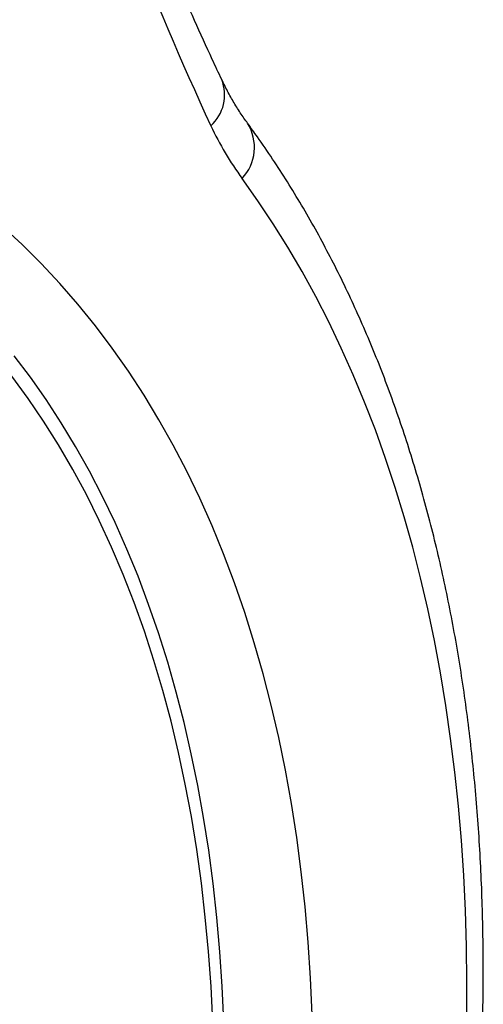
# Model space of a CAD drawing. Units: millimetres. Extents: x 0 to 420, y 0 to 297.
# Drawn here: x 135 to 141, y 80 to 92 of the extents above; entities that cross this region are included whole.
import ezdxf

# ---------------------------------------------------------------- set-up
doc = ezdxf.new("R2010")
doc.units = ezdxf.units.MM

msp = doc.modelspace()

# ---------------------------------------------------------------- linework, layer by layer
at = {"color": 7, "linetype": 'Continuous', "lineweight": 25, "flags": 128}
for points in [[(140.743, 79.625), (140.744, 80.063), (140.738, 80.498), (140.725, 80.927), (140.704, 81.352), (140.676, 81.772), (140.64, 82.187), (140.597, 82.597), (140.546, 83.002), (140.489, 83.401), (140.423, 83.795), (140.351, 84.182), (140.271, 84.564), (140.184, 84.94), (140.09, 85.309), (139.988, 85.672), (139.879, 86.029), (139.764, 86.379), (139.641, 86.722), (139.511, 87.058), (139.374, 87.387), (139.23, 87.709), (139.08, 88.024), (138.922, 88.331), (138.758, 88.631), (138.587, 88.923), (138.41, 89.207), (138.226, 89.483), (138.035, 89.752)], [(138.881, 79.673), (138.861, 80.112), (138.832, 80.545), (138.794, 80.973), (138.748, 81.394), (138.693, 81.809), (138.629, 82.218), (138.557, 82.619), (138.476, 83.014), (138.386, 83.402), (138.288, 83.782), (138.182, 84.155), (138.067, 84.52), (137.944, 84.877), (137.813, 85.226), (137.673, 85.567), (137.525, 85.9), (137.369, 86.223), (137.205, 86.539), (137.034, 86.845), (136.854, 87.142), (136.667, 87.43), (136.472, 87.708), (136.269, 87.978), (136.059, 88.237), (135.842, 88.487), (135.617, 88.727), (135.386, 88.956), (135.147, 89.176)], [(137.815, 79.589), (137.795, 80.014), (137.767, 80.432), (137.731, 80.846), (137.686, 81.253), (137.633, 81.654), (137.571, 82.049), (137.502, 82.437), (137.423, 82.818), (137.337, 83.193), (137.242, 83.561), (137.14, 83.921), (137.029, 84.274), (136.91, 84.619), (136.783, 84.957), (136.648, 85.286), (136.505, 85.607), (136.355, 85.921), (136.197, 86.225), (136.031, 86.521), (135.857, 86.808), (135.676, 87.087), (135.488, 87.356), (135.292, 87.616)], [(137.682, 79.584), (137.661, 80.012), (137.631, 80.434), (137.592, 80.85), (137.545, 81.26), (137.489, 81.664), (137.425, 82.061), (137.351, 82.452), (137.27, 82.835), (137.18, 83.212), (137.081, 83.581), (136.974, 83.942), (136.859, 84.296), (136.735, 84.642), (136.603, 84.98), (136.463, 85.309), (136.316, 85.63), (136.16, 85.942), (135.996, 86.246), (135.824, 86.541), (135.644, 86.826), (135.457, 87.102), (135.263, 87.369)]]:
    msp.add_lwpolyline(points, dxfattribs=at)
at = {"color": 7, "linetype": 'Continuous', "lineweight": 25}
for centre, radius, start, end in [((172.957, 106.751), 38.906, 189.8299, 204.8711), ((141.193, 92.05), 3.905, 205.1918, 216.0494)]:
    msp.add_arc(centre, radius, start, end, dxfattribs=at)
at = {"color": 8, "linetype": 'Continuous', "lineweight": 25}
for centre, radius, start, end in [((137.322, 90.761), 0.503, 312.0746, 21.4829), ((137.634, 90.128), 0.55, 316.8555, 31.7603)]:
    msp.add_arc(centre, radius, start, end, dxfattribs=at)
at = {"color": 7, "linetype": 'Continuous', "lineweight": 25}
for points, knots in [([(137.79, 90.945), (137.752, 91.026), (137.641, 91.261), (137.463, 91.656), (137.256, 92.131), (137.055, 92.612), (136.861, 93.1), (136.672, 93.594), (136.49, 94.094), (136.314, 94.6), (136.145, 95.113), (135.981, 95.631), (135.824, 96.155), (135.673, 96.685), (135.529, 97.221), (135.391, 97.763), (135.259, 98.31), (135.133, 98.863), (135.014, 99.421), (134.905, 99.966), (134.838, 100.328), (134.807, 100.5)], [0, 0, 0, 0, 0.0284481, 0.0827935, 0.1371289, 0.1914516, 0.2457623, 0.3000619, 0.3543509, 0.40863, 0.4628999, 0.5171612, 0.5714145, 0.6256605, 0.6798996, 0.7341326, 0.7883598, 0.842582, 0.8967994, 0.9510126, 1, 1, 1, 1]), ([(138.102, 90.418), (138.087, 90.439), (138.042, 90.501), (137.97, 90.611), (137.888, 90.751), (137.829, 90.864), (137.798, 90.93), (137.79, 90.945)], [0, 0, 0, 0, 0.130373, 0.395208, 0.65815, 0.918988, 1, 1, 1, 1]), ([(130.34, 53.947), (130.396, 54.014), (130.56, 54.207), (130.829, 54.531), (131.145, 54.919), (131.458, 55.313), (131.767, 55.711), (132.073, 56.113), (132.375, 56.52), (132.673, 56.931), (132.967, 57.346), (133.257, 57.765), (133.543, 58.188), (133.825, 58.614), (134.102, 59.044), (134.375, 59.477), (134.644, 59.914), (134.908, 60.353), (135.167, 60.796), (135.422, 61.241), (135.672, 61.688), (135.917, 62.139), (136.156, 62.591), (136.391, 63.046), (136.621, 63.502), (136.845, 63.961), (137.065, 64.421), (137.278, 64.883), (137.487, 65.346), (137.69, 65.811), (137.887, 66.276), (138.078, 66.743), (138.264, 67.21), (138.444, 67.678), (138.619, 68.147), (138.787, 68.615), (138.949, 69.084), (139.106, 69.553), (139.256, 70.022), (139.4, 70.491), (139.538, 70.959), (139.67, 71.426), (139.795, 71.893), (139.915, 72.359), (140.027, 72.824), (140.134, 73.287), (140.234, 73.749), (140.327, 74.21), (140.414, 74.669), (140.495, 75.126), (140.569, 75.581), (140.636, 76.034), (140.697, 76.485), (140.751, 76.933), (140.798, 77.379), (140.838, 77.822), (140.872, 78.262), (140.899, 78.7), (140.92, 79.134), (140.933, 79.564), (140.94, 79.992), (140.94, 80.415), (140.933, 80.835), (140.92, 81.251), (140.899, 81.663), (140.872, 82.071), (140.838, 82.475), (140.797, 82.874), (140.75, 83.268), (140.695, 83.658), (140.634, 84.043), (140.566, 84.423), (140.491, 84.798), (140.41, 85.167), (140.321, 85.531), (140.227, 85.89), (140.125, 86.242), (140.017, 86.59), (139.902, 86.931), (139.781, 87.266), (139.653, 87.595), (139.519, 87.917), (139.378, 88.233), (139.232, 88.543), (139.078, 88.846), (138.919, 89.142), (138.753, 89.431), (138.582, 89.713), (138.404, 89.988), (138.244, 90.222), (138.141, 90.364), (138.102, 90.418)], [0, 0, 0, 0, 0.005984, 0.017328, 0.028671, 0.040014, 0.051356, 0.062697, 0.074038, 0.085378, 0.096718, 0.108057, 0.119396, 0.130734, 0.142073, 0.153411, 0.164748, 0.176086, 0.187424, 0.198761, 0.210099, 0.221437, 0.232774, 0.244113, 0.255451, 0.266789, 0.278128, 0.289468, 0.300807, 0.312148, 0.323488, 0.33483, 0.346172, 0.357515, 0.368858, 0.380203, 0.391548, 0.402894, 0.414241, 0.425589, 0.436939, 0.448289, 0.45964, 0.470993, 0.482347, 0.493702, 0.505058, 0.516416, 0.527775, 0.539136, 0.550498, 0.561861, 0.573225, 0.584591, 0.595959, 0.607327, 0.618697, 0.630069, 0.641441, 0.652814, 0.664189, 0.675564, 0.68694, 0.698317, 0.709693, 0.721071, 0.732448, 0.743824, 0.7552, 0.766575, 0.777948, 0.789319, 0.800688, 0.812054, 0.823417, 0.834776, 0.84613, 0.857479, 0.868822, 0.880158, 0.891488, 0.902809, 0.914121, 0.925424, 0.936717, 0.948, 0.95927, 0.970529, 0.981775, 0.993009, 1, 1, 1, 1])]:
    msp.add_open_spline(points, degree=3, knots=knots, dxfattribs=at)

doc.saveas('drawing.dxf')
